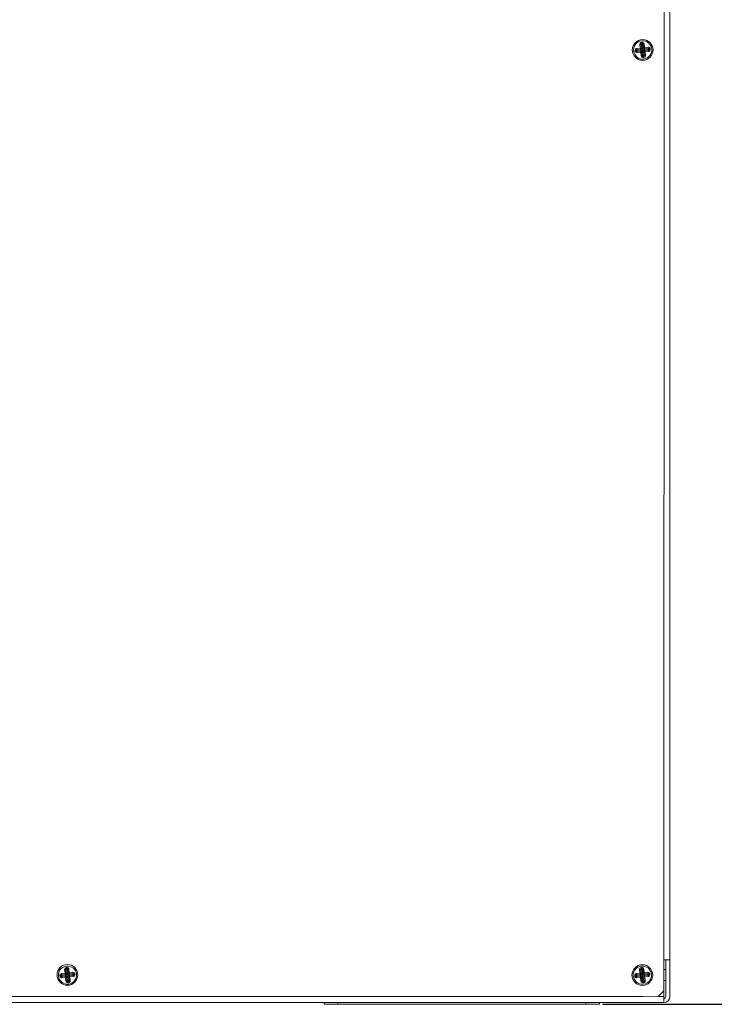
# Model space of a CAD drawing. Units: millimetres. Extents: x -1017 to 1923, y -1922 to 1509.
# Drawn here: x -311 to -81, y -1463 to -1138 of the extents above; entities that cross this region are included whole.
import ezdxf

# ---------------------------------------------------------------- set-up
doc = ezdxf.new("R2010")
doc.units = ezdxf.units.MM
doc.header["$PDSIZE"] = -1
doc.dimstyles.new('ISO-25', dxfattribs={"dimtxt": 2.5, "dimasz": 2.5, "dimexe": 1.25, "dimexo": 0.625, "dimtad": 1, "dimtxsty": 'Standard', "dimcen": 2.5, "dimadec": 0, "dimazin": 0, "dimtfac": 1, "dimtmove": 0, "dimatfit": 3, "dimfxl": 1, "dimarcsym": 0})

# ---------------------------------------------------------------- blocks, each defined once
blk = doc.blocks.new('*D16')
at = {"color": 0, "lineweight": -2, "transparency": 16777216}
for p, q in [((-121.69, -763.14), (67.08, -763.14)), ((66.08, -793.14), (66.08, -1080.98)), ((66.08, -1433.15), (66.08, -1145.31)), ((-118, -1463.15), (67.08, -1463.15))]:
    blk.add_line(p, q, dxfattribs=at)
at = {"color": 0, "transparency": 16777216}
for points in [[(61.08, -793.14), (71.08, -793.14), (66.08, -763.14)], [(61.08, -1433.15), (71.08, -1433.15), (66.08, -1463.15)]]:
    blk.add_solid(points, dxfattribs=at)
at = {"layer": 'Defpoints', "color": 0, "transparency": 16777216}
for p in [(-122.69, -763.14), (66.08, -763.14), (-119, -1463.15)]:
    blk.add_point(p, dxfattribs=at)
at = {"color": 0, "transparency": 16777216, "insert": (66.08, -1113.14), "char_height": 50, "attachment_point": 5}
blk.add_mtext('700,00', dxfattribs=at)

msp = doc.modelspace()

# ---------------------------------------------------------------- linework, layer by layer
at = {"color": 7, "linetype": 'Continuous', "lineweight": 15}
for p, q in [((-95.699, -805.545), (-95.699, -1460.546)), ((-97.521, -809.424), (-97.753, -1458.725)), ((-105.003, -1145.648), (-105.62, -1145.716)), ((-105.62, -1145.716), (-105.489, -1146.912)), ((-105.14, -1146.947), (-105.279, -1145.678)), ((-104.89, -1145.012), (-105.071, -1145.032)), ((-105.003, -1145.648), (-105.071, -1145.032)), ((-105.034, -1145.372), (-104.852, -1145.352)), ((-105.003, -1145.648), (-104.903, -1145.729)), ((-104.822, -1145.628), (-104.903, -1145.729)), ((-104.903, -1145.729), (-104.774, -1146.907)), ((-104.822, -1145.628), (-104.89, -1145.012)), ((-104.822, -1145.628), (-104.206, -1145.561)), ((-104.546, -1145.598), (-104.407, -1146.867)), ((-104.074, -1146.757), (-104.206, -1145.561)), ((-106.617, -1147.66), (-107.234, -1147.727)), ((-107.234, -1147.727), (-107.214, -1147.909)), ((-106.598, -1147.841), (-107.214, -1147.909)), ((-106.873, -1147.871), (-106.893, -1147.69)), ((-105.489, -1146.912), (-106.685, -1147.043)), ((-106.617, -1147.66), (-106.685, -1147.043)), ((-106.648, -1147.384), (-105.379, -1147.245)), ((-106.617, -1147.66), (-106.517, -1147.74)), ((-106.598, -1147.841), (-106.517, -1147.74)), ((-106.598, -1147.841), (-106.53, -1148.458)), ((-105.298, -1147.978), (-106.567, -1148.117)), ((-106.53, -1148.458), (-105.334, -1148.326)), ((-106.517, -1147.74), (-105.338, -1147.611)), ((-105.379, -1147.245), (-105.298, -1147.978)), ((-105.334, -1148.326), (-105.202, -1149.523)), ((-104.407, -1146.867), (-105.14, -1146.947)), ((-105.001, -1148.216), (-104.268, -1148.136)), ((-104.862, -1149.485), (-105.001, -1148.216)), ((-104.505, -1149.355), (-104.634, -1148.176)), ((-104.586, -1149.455), (-104.505, -1149.355)), ((-104.405, -1149.435), (-104.505, -1149.355)), ((-104.405, -1149.435), (-103.788, -1149.368)), ((-104.268, -1148.136), (-104.129, -1149.405)), ((-104.11, -1147.106), (-102.841, -1146.967)), ((-104.029, -1147.839), (-104.11, -1147.106)), ((-102.878, -1146.626), (-104.074, -1146.757)), ((-102.891, -1147.343), (-104.069, -1147.472)), ((-102.76, -1147.699), (-104.029, -1147.839)), ((-103.919, -1148.171), (-102.723, -1148.04)), ((-103.788, -1149.368), (-103.919, -1148.171)), ((-102.81, -1147.242), (-102.891, -1147.343)), ((-102.79, -1147.424), (-102.891, -1147.343)), ((-102.81, -1147.242), (-102.878, -1146.626)), ((-102.81, -1147.242), (-102.194, -1147.175)), ((-102.79, -1147.424), (-102.174, -1147.356)), ((-102.79, -1147.424), (-102.723, -1148.04)), ((-102.535, -1147.212), (-102.515, -1147.393)), ((-102.174, -1147.356), (-102.194, -1147.175)), ((-104.586, -1149.455), (-105.202, -1149.523)), ((-104.586, -1149.455), (-104.518, -1150.072)), ((-104.374, -1149.711), (-104.556, -1149.731)), ((-104.518, -1150.072), (-104.337, -1150.052)), ((-104.405, -1149.435), (-104.337, -1150.052)), ((-97.751, -1448.464), (-95.699, -1448.464)), ((-97.067, -1448.464), (-97.067, -1460.546)), ((-295.359, -1451.586), (-295.976, -1451.653)), ((-295.976, -1451.653), (-295.845, -1452.85)), ((-295.496, -1452.885), (-295.635, -1451.616)), ((-295.246, -1450.949), (-295.427, -1450.969)), ((-295.359, -1451.586), (-295.427, -1450.969)), ((-295.39, -1451.31), (-295.208, -1451.29)), ((-295.359, -1451.586), (-295.259, -1451.666)), ((-295.178, -1451.566), (-295.259, -1451.666)), ((-295.259, -1451.666), (-295.13, -1452.845)), ((-295.178, -1451.566), (-295.246, -1450.949)), ((-295.178, -1451.566), (-294.562, -1451.498)), ((-294.902, -1451.535), (-294.763, -1452.805)), ((-294.43, -1452.695), (-294.562, -1451.498)), ((-105.117, -1451.586), (-105.734, -1451.653)), ((-105.734, -1451.653), (-105.603, -1452.85)), ((-105.254, -1452.885), (-105.393, -1451.616)), ((-105.004, -1450.949), (-105.185, -1450.969)), ((-105.117, -1451.586), (-105.185, -1450.969)), ((-105.148, -1451.31), (-104.966, -1451.29)), ((-105.117, -1451.586), (-105.017, -1451.666)), ((-104.936, -1451.566), (-105.017, -1451.666)), ((-105.017, -1451.666), (-104.888, -1452.845)), ((-104.936, -1451.566), (-105.004, -1450.949)), ((-104.936, -1451.566), (-104.32, -1451.498)), ((-104.66, -1451.535), (-104.521, -1452.805)), ((-104.188, -1452.695), (-104.32, -1451.498)), ((-97.067, -1451.655), (-97.75, -1451.655)), ((-296.974, -1453.597), (-297.59, -1453.665)), ((-297.59, -1453.665), (-297.57, -1453.846)), ((-296.954, -1453.779), (-297.57, -1453.846)), ((-297.229, -1453.809), (-297.249, -1453.627)), ((-295.845, -1452.85), (-297.041, -1452.981)), ((-296.974, -1453.597), (-297.041, -1452.981)), ((-297.004, -1453.322), (-295.735, -1453.182)), ((-296.974, -1453.597), (-296.873, -1453.678)), ((-296.954, -1453.779), (-296.873, -1453.678)), ((-296.954, -1453.779), (-296.886, -1454.395)), ((-295.654, -1453.915), (-296.923, -1454.054)), ((-296.886, -1454.395), (-295.69, -1454.264)), ((-296.873, -1453.678), (-295.695, -1453.549)), ((-295.735, -1453.182), (-295.654, -1453.915)), ((-295.69, -1454.264), (-295.558, -1455.46)), ((-294.942, -1455.393), (-295.558, -1455.46)), ((-294.763, -1452.805), (-295.496, -1452.885)), ((-295.357, -1454.154), (-294.624, -1454.074)), ((-295.218, -1455.423), (-295.357, -1454.154)), ((-294.861, -1455.292), (-294.99, -1454.114)), ((-294.942, -1455.393), (-294.861, -1455.292)), ((-294.942, -1455.393), (-294.874, -1456.009)), ((-294.761, -1455.373), (-294.861, -1455.292)), ((-294.761, -1455.373), (-294.144, -1455.305)), ((-294.761, -1455.373), (-294.693, -1455.989)), ((-294.624, -1454.074), (-294.485, -1455.343)), ((-294.466, -1453.043), (-293.197, -1452.904)), ((-294.385, -1453.776), (-294.466, -1453.043)), ((-293.234, -1452.563), (-294.43, -1452.695)), ((-293.247, -1453.28), (-294.426, -1453.41)), ((-293.116, -1453.637), (-294.385, -1453.776)), ((-294.275, -1454.109), (-293.079, -1453.978)), ((-294.144, -1455.305), (-294.275, -1454.109)), ((-293.166, -1453.18), (-293.247, -1453.28)), ((-293.147, -1453.361), (-293.247, -1453.28)), ((-293.166, -1453.18), (-293.234, -1452.563)), ((-293.166, -1453.18), (-292.55, -1453.112)), ((-293.147, -1453.361), (-292.53, -1453.294)), ((-293.147, -1453.361), (-293.079, -1453.978)), ((-292.891, -1453.15), (-292.871, -1453.331)), ((-292.53, -1453.294), (-292.55, -1453.112)), ((-106.731, -1453.597), (-107.348, -1453.665)), ((-107.348, -1453.665), (-107.328, -1453.846)), ((-106.712, -1453.779), (-107.328, -1453.846)), ((-106.987, -1453.809), (-107.007, -1453.627)), ((-105.603, -1452.85), (-106.799, -1452.981)), ((-106.731, -1453.597), (-106.799, -1452.981)), ((-106.762, -1453.322), (-105.493, -1453.182)), ((-106.731, -1453.597), (-106.631, -1453.678)), ((-106.712, -1453.779), (-106.631, -1453.678)), ((-106.712, -1453.779), (-106.644, -1454.395)), ((-105.412, -1453.915), (-106.681, -1454.054)), ((-106.644, -1454.395), (-105.448, -1454.264)), ((-106.631, -1453.678), (-105.452, -1453.549)), ((-105.493, -1453.182), (-105.412, -1453.915)), ((-105.448, -1454.264), (-105.316, -1455.46)), ((-104.7, -1455.393), (-105.316, -1455.46)), ((-104.521, -1452.805), (-105.254, -1452.885)), ((-105.115, -1454.154), (-104.382, -1454.074)), ((-104.976, -1455.423), (-105.115, -1454.154)), ((-104.619, -1455.292), (-104.748, -1454.114)), ((-104.7, -1455.393), (-104.619, -1455.292)), ((-104.7, -1455.393), (-104.632, -1456.009)), ((-104.519, -1455.373), (-104.619, -1455.292)), ((-104.519, -1455.373), (-103.902, -1455.305)), ((-104.519, -1455.373), (-104.451, -1455.989)), ((-104.382, -1454.074), (-104.243, -1455.343)), ((-104.224, -1453.043), (-102.955, -1452.904)), ((-104.143, -1453.776), (-104.224, -1453.043)), ((-102.992, -1452.563), (-104.188, -1452.695)), ((-103.005, -1453.28), (-104.183, -1453.41)), ((-102.874, -1453.637), (-104.143, -1453.776)), ((-104.033, -1454.109), (-102.837, -1453.978)), ((-103.902, -1455.305), (-104.033, -1454.109)), ((-102.924, -1453.18), (-103.005, -1453.28)), ((-102.904, -1453.361), (-103.005, -1453.28)), ((-102.924, -1453.18), (-102.992, -1452.563)), ((-102.924, -1453.18), (-102.308, -1453.112)), ((-102.904, -1453.361), (-102.288, -1453.294)), ((-102.904, -1453.361), (-102.837, -1453.978)), ((-102.649, -1453.15), (-102.629, -1453.331)), ((-102.288, -1453.294), (-102.308, -1453.112)), ((-97.751, -1462.598), (-97.751, -1453.481)), ((-97.751, -1455.303), (-97.067, -1455.303)), ((-294.73, -1455.649), (-294.912, -1455.668)), ((-294.874, -1456.009), (-294.693, -1455.989)), ((-104.488, -1455.649), (-104.67, -1455.668)), ((-104.632, -1456.009), (-104.451, -1455.989)), ((-99.577, -1460.548), (-536.83, -1460.403)), ((-99.577, -1460.548), (-97.753, -1458.725)), ((-97.751, -1462.598), (-538.879, -1462.598)), ((-210.095, -1462.598), (-210.095, -1463.145)), ((-118.998, -1463.145), (-210.095, -1463.145)), ((-205.536, -1463.145), (-205.536, -1462.598)), ((-123.557, -1462.598), (-123.557, -1463.145)), ((-118.998, -1463.145), (-118.998, -1462.598))]:
    msp.add_line(p, q, dxfattribs=at)
at = {"color": 8, "linetype": 'Continuous', "lineweight": 15}
for p, q in [((-104.819, -1460.546), (-538.879, -1460.546)), ((-97.751, -1460.546), (-99.575, -1460.546))]:
    msp.add_line(p, q, dxfattribs=at)
at = {"color": 7, "linetype": 'Continuous', "lineweight": 15}
for centre in [(-104.704, -1147.542), (-295.06, -1453.408), (-104.818, -1453.479)]:
    msp.add_circle(centre, 3.427, dxfattribs=at)
for centre, radius, start, end in [((-105.003, -1145.648), 0.277, 96.25697, 186.25697), ((-104.822, -1145.628), 0.277, 6.25697, 96.25697), ((-106.617, -1147.66), 0.277, 96.25697, 186.25697), ((-106.598, -1147.841), 0.277, 186.25697, 276.25697), ((-105.408, -1146.977), 0.647, 285.67204, 356.84191), ((-105.269, -1148.246), 0.647, 15.67204, 86.84191), ((-104.139, -1146.838), 0.647, 195.67204, 266.84191), ((-104, -1148.107), 0.647, 105.67204, 176.84191), ((-102.81, -1147.242), 0.277, 6.25697, 96.25697), ((-102.79, -1147.424), 0.277, 276.25697, 6.25697), ((-104.586, -1149.455), 0.277, 186.25697, 276.25697), ((-104.405, -1149.435), 0.277, 276.25697, 6.25697), ((-295.359, -1451.586), 0.277, 96.25697, 186.25697), ((-295.178, -1451.566), 0.277, 6.25697, 96.25697), ((-105.117, -1451.586), 0.277, 96.25697, 186.25697), ((-104.936, -1451.566), 0.277, 6.25697, 96.25697), ((-296.974, -1453.597), 0.277, 96.25697, 186.25697), ((-296.954, -1453.779), 0.277, 186.25697, 276.25697), ((-295.764, -1452.914), 0.647, 285.67204, 356.84191), ((-295.625, -1454.183), 0.647, 15.67204, 86.84191), ((-294.942, -1455.393), 0.277, 186.25697, 276.25697), ((-294.495, -1452.775), 0.647, 195.67204, 266.84191), ((-294.356, -1454.044), 0.647, 105.67204, 176.84191), ((-294.761, -1455.373), 0.277, 276.25697, 6.25697), ((-293.166, -1453.18), 0.277, 6.25697, 96.25697), ((-293.147, -1453.361), 0.277, 276.25697, 6.25697), ((-106.731, -1453.597), 0.277, 96.25697, 186.25697), ((-106.712, -1453.779), 0.277, 186.25697, 276.25697), ((-105.522, -1452.914), 0.647, 285.67204, 356.84191), ((-105.383, -1454.183), 0.647, 15.67204, 86.84191), ((-104.7, -1455.393), 0.277, 186.25697, 276.25697), ((-104.253, -1452.775), 0.647, 195.67204, 266.84191), ((-104.114, -1454.044), 0.647, 105.67204, 176.84191), ((-104.519, -1455.373), 0.277, 276.25697, 6.25697), ((-102.924, -1453.18), 0.277, 6.25697, 96.25697), ((-102.904, -1453.361), 0.277, 276.25697, 6.25697), ((-97.751, -1460.546), 0.684, 270, 0), ((-97.751, -1460.546), 2.052, 270, 0)]:
    msp.add_arc(centre, radius, start, end, dxfattribs=at)
for points, knots in [([(-107.695, -1147.87), (-107.782, -1147.076), (-107.551, -1146.281), (-106.552, -1145.036), (-105.825, -1144.637), (-104.239, -1144.463), (-103.443, -1144.695), (-102.198, -1145.694), (-101.8, -1146.42), (-101.713, -1147.214)], [0, 0, 0, 0, 0.25, 0.25, 0.5, 0.5, 0.75, 0.75, 1, 1, 1, 1]), ([(-101.713, -1147.214), (-101.626, -1148.007), (-101.857, -1148.803), (-102.856, -1150.047), (-103.583, -1150.446), (-105.169, -1150.62), (-105.965, -1150.388), (-107.21, -1149.389), (-107.608, -1148.663), (-107.695, -1147.87)], [0, 0, 0, 0, 0.25, 0.25, 0.5, 0.5, 0.75, 0.75, 1, 1, 1, 1]), ([(-106.685, -1147.043), (-106.849, -1147.061), (-106.998, -1147.143), (-107.204, -1147.4), (-107.252, -1147.564), (-107.234, -1147.727)], [0, 0, 0, 0, 0.5, 0.5, 1, 1, 1, 1]), ([(-105.489, -1146.912), (-105.47, -1146.915), (-105.433, -1146.92), (-105.383, -1146.927), (-105.341, -1146.933), (-105.306, -1146.937), (-105.253, -1146.943), (-105.187, -1146.949), (-105.155, -1146.948), (-105.14, -1146.947)], [0, 0, 0, 0, 0.1279099, 0.2419476, 0.3421169, 0.4284281, 0.5009013, 0.7583881, 1, 1, 1, 1]), ([(-105.379, -1147.245), (-105.38, -1147.238), (-105.382, -1147.224), (-105.389, -1147.194), (-105.4, -1147.157), (-105.417, -1147.105), (-105.447, -1147.024), (-105.473, -1146.954), (-105.489, -1146.912)], [0, 0, 0, 0, 0.1192999, 0.2423482, 0.3694111, 0.5007304, 0.707387, 1, 1, 1, 1]), ([(-105.379, -1147.245), (-105.377, -1147.244), (-105.375, -1147.244), (-105.367, -1147.242), (-105.336, -1147.233), (-105.307, -1147.22), (-105.256, -1147.188), (-105.229, -1147.165), (-105.186, -1147.111), (-105.168, -1147.08), (-105.151, -1147.031), (-105.144, -1147), (-105.14, -1146.968), (-105.14, -1146.952), (-105.14, -1146.949), (-105.14, -1146.947)], [0, 0, 0, 0, 0.015625, 0.015625, 0.0625, 0.25, 0.25, 0.5, 0.5, 0.75, 0.75, 0.875, 0.984375, 0.984375, 1, 1, 1, 1]), ([(-105.334, -1148.326), (-105.331, -1148.307), (-105.326, -1148.271), (-105.319, -1148.221), (-105.313, -1148.179), (-105.309, -1148.144), (-105.302, -1148.091), (-105.297, -1148.025), (-105.298, -1147.993), (-105.298, -1147.978)], [0, 0, 0, 0, 0.1279165, 0.2419575, 0.3421269, 0.4284347, 0.5009013, 0.7583947, 1, 1, 1, 1]), ([(-105.001, -1148.216), (-105.008, -1148.217), (-105.021, -1148.219), (-105.051, -1148.227), (-105.088, -1148.238), (-105.141, -1148.255), (-105.221, -1148.284), (-105.292, -1148.311), (-105.334, -1148.326)], [0, 0, 0, 0, 0.1192856, 0.2423292, 0.3693969, 0.5007304, 0.707358, 1, 1, 1, 1]), ([(-105.001, -1148.216), (-105.001, -1148.214), (-105.002, -1148.212), (-105.004, -1148.204), (-105.012, -1148.174), (-105.026, -1148.145), (-105.057, -1148.094), (-105.081, -1148.067), (-105.135, -1148.023), (-105.166, -1148.006), (-105.215, -1147.989), (-105.246, -1147.981), (-105.278, -1147.978), (-105.294, -1147.978), (-105.296, -1147.978), (-105.298, -1147.978)], [0, 0, 0, 0, 0.015625, 0.015625, 0.0625, 0.25, 0.25, 0.5, 0.5, 0.75, 0.75, 0.875, 0.984375, 0.984375, 1, 1, 1, 1]), ([(-104.407, -1146.867), (-104.4, -1146.866), (-104.387, -1146.864), (-104.357, -1146.856), (-104.319, -1146.845), (-104.267, -1146.828), (-104.187, -1146.799), (-104.116, -1146.773), (-104.074, -1146.757)], [0, 0, 0, 0, 0.1192999, 0.2423482, 0.3694111, 0.5007304, 0.707387, 1, 1, 1, 1]), ([(-104.407, -1146.867), (-104.407, -1146.869), (-104.406, -1146.871), (-104.404, -1146.879), (-104.396, -1146.909), (-104.382, -1146.939), (-104.351, -1146.99), (-104.327, -1147.016), (-104.273, -1147.06), (-104.242, -1147.077), (-104.193, -1147.094), (-104.162, -1147.102), (-104.13, -1147.105), (-104.114, -1147.106), (-104.112, -1147.106), (-104.11, -1147.106)], [0, 0, 0, 0, 0.015625, 0.015625, 0.0625, 0.25, 0.25, 0.5, 0.5, 0.75, 0.75, 0.875, 0.984375, 0.984375, 1, 1, 1, 1]), ([(-104.337, -1150.052), (-104.174, -1150.034), (-104.024, -1149.952), (-103.818, -1149.695), (-103.77, -1149.531), (-103.788, -1149.368)], [0, 0, 0, 0, 0.5, 0.5, 1, 1, 1, 1]), ([(-104.029, -1147.839), (-104.031, -1147.839), (-104.033, -1147.839), (-104.041, -1147.842), (-104.072, -1147.85), (-104.101, -1147.863), (-104.152, -1147.895), (-104.179, -1147.918), (-104.222, -1147.973), (-104.239, -1148.004), (-104.256, -1148.053), (-104.264, -1148.084), (-104.268, -1148.115), (-104.268, -1148.132), (-104.268, -1148.134), (-104.268, -1148.136)], [0, 0, 0, 0, 0.015625, 0.015625, 0.0625, 0.25, 0.25, 0.5, 0.5, 0.75, 0.75, 0.875, 0.984375, 0.984375, 1, 1, 1, 1]), ([(-103.919, -1148.171), (-103.938, -1148.169), (-103.975, -1148.163), (-104.025, -1148.157), (-104.067, -1148.151), (-104.102, -1148.146), (-104.155, -1148.14), (-104.22, -1148.134), (-104.253, -1148.135), (-104.268, -1148.136)], [0, 0, 0, 0, 0.1279165, 0.2419575, 0.3421269, 0.4284347, 0.5009013, 0.7583947, 1, 1, 1, 1]), ([(-104.074, -1146.757), (-104.077, -1146.776), (-104.082, -1146.812), (-104.089, -1146.862), (-104.095, -1146.905), (-104.099, -1146.94), (-104.106, -1146.993), (-104.111, -1147.058), (-104.11, -1147.09), (-104.11, -1147.106)], [0, 0, 0, 0, 0.1279099, 0.2419476, 0.3421169, 0.4284281, 0.5009013, 0.7583881, 1, 1, 1, 1]), ([(-104.029, -1147.839), (-104.028, -1147.845), (-104.026, -1147.859), (-104.019, -1147.889), (-104.008, -1147.926), (-103.991, -1147.979), (-103.961, -1148.059), (-103.935, -1148.13), (-103.919, -1148.171)], [0, 0, 0, 0, 0.1192856, 0.2423292, 0.3693969, 0.5007304, 0.707358, 1, 1, 1, 1]), ([(-102.194, -1147.175), (-102.212, -1147.011), (-102.294, -1146.862), (-102.551, -1146.656), (-102.714, -1146.608), (-102.878, -1146.626)], [0, 0, 0, 0, 0.5, 0.5, 1, 1, 1, 1]), ([(-102.723, -1148.04), (-102.559, -1148.022), (-102.41, -1147.94), (-102.204, -1147.683), (-102.156, -1147.52), (-102.174, -1147.356)], [0, 0, 0, 0, 0.5, 0.5, 1, 1, 1, 1]), ([(-105.202, -1149.523), (-105.184, -1149.686), (-105.102, -1149.836), (-104.846, -1150.042), (-104.682, -1150.09), (-104.518, -1150.072)], [0, 0, 0, 0, 0.5, 0.5, 1, 1, 1, 1]), ([(-298.051, -1453.807), (-298.138, -1453.014), (-297.907, -1452.218), (-296.908, -1450.973), (-296.181, -1450.575), (-294.595, -1450.401), (-293.799, -1450.633), (-292.554, -1451.632), (-292.156, -1452.358), (-292.069, -1453.151)], [0, 0, 0, 0, 0.25, 0.25, 0.5, 0.5, 0.75, 0.75, 1, 1, 1, 1]), ([(-107.809, -1453.807), (-107.896, -1453.014), (-107.664, -1452.218), (-106.666, -1450.973), (-105.939, -1450.575), (-104.353, -1450.401), (-103.557, -1450.633), (-102.312, -1451.632), (-101.914, -1452.358), (-101.827, -1453.151)], [0, 0, 0, 0, 0.25, 0.25, 0.5, 0.5, 0.75, 0.75, 1, 1, 1, 1]), ([(-104.32, -1451.498), (-104.337, -1451.335), (-104.42, -1451.185), (-104.676, -1450.979), (-104.84, -1450.931), (-105.004, -1450.949)], [0, 0, 0, 0, 0.5, 0.5, 1, 1, 1, 1]), ([(-292.069, -1453.151), (-291.888, -1454.802), (-293.081, -1456.289), (-296.383, -1456.652), (-297.87, -1455.458), (-298.051, -1453.807)], [0, 0, 0, 0, 0.5, 0.5, 1, 1, 1, 1]), ([(-295.845, -1452.85), (-295.826, -1452.852), (-295.789, -1452.857), (-295.739, -1452.864), (-295.697, -1452.87), (-295.662, -1452.875), (-295.609, -1452.881), (-295.544, -1452.887), (-295.511, -1452.885), (-295.496, -1452.885)], [0, 0, 0, 0, 0.1279099, 0.2419476, 0.3421169, 0.4284281, 0.5009013, 0.7583881, 1, 1, 1, 1]), ([(-295.735, -1453.182), (-295.736, -1453.176), (-295.738, -1453.162), (-295.745, -1453.132), (-295.756, -1453.095), (-295.773, -1453.042), (-295.803, -1452.962), (-295.829, -1452.891), (-295.845, -1452.85)], [0, 0, 0, 0, 0.1192999, 0.2423482, 0.3694111, 0.5007304, 0.707387, 1, 1, 1, 1]), ([(-295.735, -1453.182), (-295.733, -1453.182), (-295.731, -1453.181), (-295.723, -1453.179), (-295.692, -1453.171), (-295.663, -1453.158), (-295.612, -1453.126), (-295.585, -1453.102), (-295.542, -1453.048), (-295.525, -1453.017), (-295.508, -1452.968), (-295.5, -1452.937), (-295.496, -1452.906), (-295.496, -1452.889), (-295.496, -1452.887), (-295.496, -1452.885)], [0, 0, 0, 0, 0.015625, 0.015625, 0.0625, 0.25, 0.25, 0.5, 0.5, 0.75, 0.75, 0.875, 0.984375, 0.984375, 1, 1, 1, 1]), ([(-295.69, -1454.264), (-295.687, -1454.245), (-295.682, -1454.209), (-295.675, -1454.159), (-295.669, -1454.116), (-295.665, -1454.081), (-295.658, -1454.028), (-295.653, -1453.963), (-295.654, -1453.931), (-295.654, -1453.915)], [0, 0, 0, 0, 0.1279165, 0.2419575, 0.3421269, 0.4284347, 0.5009013, 0.7583947, 1, 1, 1, 1]), ([(-295.357, -1454.154), (-295.364, -1454.155), (-295.377, -1454.157), (-295.407, -1454.165), (-295.445, -1454.175), (-295.497, -1454.192), (-295.577, -1454.222), (-295.648, -1454.248), (-295.69, -1454.264)], [0, 0, 0, 0, 0.1192856, 0.2423292, 0.3693969, 0.5007304, 0.707358, 1, 1, 1, 1]), ([(-295.357, -1454.154), (-295.357, -1454.152), (-295.358, -1454.15), (-295.36, -1454.142), (-295.368, -1454.112), (-295.382, -1454.082), (-295.413, -1454.031), (-295.437, -1454.004), (-295.491, -1453.961), (-295.522, -1453.944), (-295.571, -1453.927), (-295.602, -1453.919), (-295.634, -1453.916), (-295.65, -1453.915), (-295.652, -1453.915), (-295.654, -1453.915)], [0, 0, 0, 0, 0.015625, 0.015625, 0.0625, 0.25, 0.25, 0.5, 0.5, 0.75, 0.75, 0.875, 0.984375, 0.984375, 1, 1, 1, 1]), ([(-294.763, -1452.805), (-294.756, -1452.803), (-294.743, -1452.801), (-294.713, -1452.794), (-294.676, -1452.783), (-294.623, -1452.766), (-294.543, -1452.737), (-294.472, -1452.71), (-294.43, -1452.695)], [0, 0, 0, 0, 0.1192999, 0.2423482, 0.3694111, 0.5007304, 0.707387, 1, 1, 1, 1]), ([(-294.763, -1452.805), (-294.763, -1452.807), (-294.762, -1452.809), (-294.76, -1452.817), (-294.752, -1452.847), (-294.738, -1452.876), (-294.707, -1452.927), (-294.683, -1452.954), (-294.629, -1452.998), (-294.598, -1453.015), (-294.549, -1453.032), (-294.518, -1453.04), (-294.486, -1453.043), (-294.47, -1453.043), (-294.468, -1453.043), (-294.466, -1453.043)], [0, 0, 0, 0, 0.015625, 0.015625, 0.0625, 0.25, 0.25, 0.5, 0.5, 0.75, 0.75, 0.875, 0.984375, 0.984375, 1, 1, 1, 1]), ([(-294.385, -1453.776), (-294.387, -1453.776), (-294.389, -1453.777), (-294.397, -1453.779), (-294.428, -1453.788), (-294.457, -1453.801), (-294.508, -1453.833), (-294.535, -1453.856), (-294.578, -1453.91), (-294.596, -1453.941), (-294.613, -1453.99), (-294.62, -1454.021), (-294.624, -1454.053), (-294.624, -1454.069), (-294.624, -1454.071), (-294.624, -1454.074)], [0, 0, 0, 0, 0.015625, 0.015625, 0.0625, 0.25, 0.25, 0.5, 0.5, 0.75, 0.75, 0.875, 0.984375, 0.984375, 1, 1, 1, 1]), ([(-294.275, -1454.109), (-294.294, -1454.106), (-294.331, -1454.101), (-294.381, -1454.094), (-294.423, -1454.088), (-294.458, -1454.084), (-294.511, -1454.077), (-294.577, -1454.072), (-294.609, -1454.073), (-294.624, -1454.074)], [0, 0, 0, 0, 0.1279165, 0.2419575, 0.3421269, 0.4284347, 0.5009013, 0.7583947, 1, 1, 1, 1]), ([(-294.43, -1452.695), (-294.433, -1452.714), (-294.438, -1452.75), (-294.445, -1452.8), (-294.451, -1452.842), (-294.455, -1452.877), (-294.462, -1452.93), (-294.467, -1452.996), (-294.466, -1453.028), (-294.466, -1453.043)], [0, 0, 0, 0, 0.1279099, 0.2419476, 0.3421169, 0.4284281, 0.5009013, 0.7583881, 1, 1, 1, 1]), ([(-294.385, -1453.776), (-294.384, -1453.783), (-294.382, -1453.797), (-294.375, -1453.827), (-294.364, -1453.864), (-294.347, -1453.916), (-294.317, -1453.996), (-294.291, -1454.067), (-294.275, -1454.109)], [0, 0, 0, 0, 0.1192856, 0.2423292, 0.3693969, 0.5007304, 0.707358, 1, 1, 1, 1]), ([(-101.827, -1453.151), (-101.646, -1454.802), (-102.839, -1456.289), (-106.141, -1456.652), (-107.628, -1455.458), (-107.809, -1453.807)], [0, 0, 0, 0, 0.5, 0.5, 1, 1, 1, 1]), ([(-107.328, -1453.846), (-107.31, -1454.01), (-107.228, -1454.159), (-106.971, -1454.365), (-106.807, -1454.413), (-106.644, -1454.395)], [0, 0, 0, 0, 0.5, 0.5, 1, 1, 1, 1]), ([(-105.493, -1453.182), (-105.494, -1453.176), (-105.496, -1453.162), (-105.503, -1453.132), (-105.514, -1453.095), (-105.531, -1453.042), (-105.561, -1452.962), (-105.587, -1452.891), (-105.603, -1452.85)], [0, 0, 0, 0, 0.1192999, 0.2423482, 0.3694111, 0.5007304, 0.707387, 1, 1, 1, 1]), ([(-105.603, -1452.85), (-105.584, -1452.852), (-105.547, -1452.857), (-105.497, -1452.864), (-105.455, -1452.87), (-105.42, -1452.875), (-105.367, -1452.881), (-105.301, -1452.887), (-105.269, -1452.885), (-105.254, -1452.885)], [0, 0, 0, 0, 0.1279099, 0.2419476, 0.3421169, 0.4284281, 0.5009013, 0.7583881, 1, 1, 1, 1]), ([(-105.493, -1453.182), (-105.491, -1453.182), (-105.489, -1453.181), (-105.481, -1453.179), (-105.45, -1453.171), (-105.421, -1453.158), (-105.37, -1453.126), (-105.343, -1453.102), (-105.3, -1453.048), (-105.282, -1453.017), (-105.265, -1452.968), (-105.258, -1452.937), (-105.254, -1452.906), (-105.254, -1452.889), (-105.254, -1452.887), (-105.254, -1452.885)], [0, 0, 0, 0, 0.015625, 0.015625, 0.0625, 0.25, 0.25, 0.5, 0.5, 0.75, 0.75, 0.875, 0.984375, 0.984375, 1, 1, 1, 1]), ([(-105.448, -1454.264), (-105.445, -1454.245), (-105.44, -1454.209), (-105.433, -1454.159), (-105.427, -1454.116), (-105.423, -1454.081), (-105.416, -1454.028), (-105.411, -1453.963), (-105.412, -1453.931), (-105.412, -1453.915)], [0, 0, 0, 0, 0.1279165, 0.2419575, 0.3421269, 0.4284347, 0.5009013, 0.7583947, 1, 1, 1, 1]), ([(-105.115, -1454.154), (-105.122, -1454.155), (-105.135, -1454.157), (-105.165, -1454.165), (-105.202, -1454.175), (-105.255, -1454.192), (-105.335, -1454.222), (-105.406, -1454.248), (-105.448, -1454.264)], [0, 0, 0, 0, 0.1192856, 0.2423292, 0.3693969, 0.5007304, 0.707358, 1, 1, 1, 1]), ([(-105.115, -1454.154), (-105.115, -1454.152), (-105.116, -1454.15), (-105.118, -1454.142), (-105.126, -1454.112), (-105.14, -1454.082), (-105.171, -1454.031), (-105.195, -1454.004), (-105.249, -1453.961), (-105.28, -1453.944), (-105.329, -1453.927), (-105.36, -1453.919), (-105.391, -1453.916), (-105.408, -1453.915), (-105.41, -1453.915), (-105.412, -1453.915)], [0, 0, 0, 0, 0.015625, 0.015625, 0.0625, 0.25, 0.25, 0.5, 0.5, 0.75, 0.75, 0.875, 0.984375, 0.984375, 1, 1, 1, 1]), ([(-104.521, -1452.805), (-104.514, -1452.803), (-104.501, -1452.801), (-104.47, -1452.794), (-104.433, -1452.783), (-104.381, -1452.766), (-104.301, -1452.737), (-104.23, -1452.71), (-104.188, -1452.695)], [0, 0, 0, 0, 0.1192999, 0.2423482, 0.3694111, 0.5007304, 0.707387, 1, 1, 1, 1]), ([(-104.521, -1452.805), (-104.521, -1452.807), (-104.52, -1452.809), (-104.518, -1452.817), (-104.51, -1452.847), (-104.496, -1452.876), (-104.465, -1452.927), (-104.441, -1452.954), (-104.387, -1452.998), (-104.356, -1453.015), (-104.307, -1453.032), (-104.276, -1453.04), (-104.244, -1453.043), (-104.228, -1453.043), (-104.226, -1453.043), (-104.224, -1453.043)], [0, 0, 0, 0, 0.015625, 0.015625, 0.0625, 0.25, 0.25, 0.5, 0.5, 0.75, 0.75, 0.875, 0.984375, 0.984375, 1, 1, 1, 1]), ([(-104.143, -1453.776), (-104.145, -1453.776), (-104.147, -1453.777), (-104.155, -1453.779), (-104.186, -1453.788), (-104.215, -1453.801), (-104.266, -1453.833), (-104.293, -1453.856), (-104.336, -1453.91), (-104.353, -1453.941), (-104.37, -1453.99), (-104.378, -1454.021), (-104.381, -1454.053), (-104.382, -1454.069), (-104.382, -1454.071), (-104.382, -1454.074)], [0, 0, 0, 0, 0.015625, 0.015625, 0.0625, 0.25, 0.25, 0.5, 0.5, 0.75, 0.75, 0.875, 0.984375, 0.984375, 1, 1, 1, 1]), ([(-104.033, -1454.109), (-104.052, -1454.106), (-104.089, -1454.101), (-104.139, -1454.094), (-104.181, -1454.088), (-104.216, -1454.084), (-104.269, -1454.077), (-104.334, -1454.072), (-104.366, -1454.073), (-104.382, -1454.074)], [0, 0, 0, 0, 0.1279165, 0.2419575, 0.3421269, 0.4284347, 0.5009013, 0.7583947, 1, 1, 1, 1]), ([(-104.188, -1452.695), (-104.191, -1452.714), (-104.196, -1452.75), (-104.203, -1452.8), (-104.209, -1452.842), (-104.213, -1452.877), (-104.22, -1452.93), (-104.225, -1452.996), (-104.224, -1453.028), (-104.224, -1453.043)], [0, 0, 0, 0, 0.1279099, 0.2419476, 0.3421169, 0.4284281, 0.5009013, 0.7583881, 1, 1, 1, 1]), ([(-104.143, -1453.776), (-104.142, -1453.783), (-104.14, -1453.797), (-104.133, -1453.827), (-104.122, -1453.864), (-104.105, -1453.916), (-104.075, -1453.996), (-104.049, -1454.067), (-104.033, -1454.109)], [0, 0, 0, 0, 0.1192856, 0.2423292, 0.3693969, 0.5007304, 0.707358, 1, 1, 1, 1])]:
    msp.add_open_spline(points, degree=3, knots=knots, dxfattribs=at)
for points in [[(-105.071, -1145.032), (-105.411, -1145.069), (-105.657, -1145.375), (-105.62, -1145.716)], [(-104.206, -1145.561), (-104.243, -1145.22), (-104.549, -1144.974), (-104.89, -1145.012)], [(-107.214, -1147.909), (-107.177, -1148.249), (-106.87, -1148.495), (-106.53, -1148.458)], [(-105.233, -1147.6), (-105.267, -1147.603), (-105.302, -1147.607), (-105.338, -1147.611)], [(-104.774, -1146.907), (-104.77, -1146.944), (-104.766, -1146.979), (-104.762, -1147.012)], [(-104.646, -1148.071), (-104.642, -1148.104), (-104.638, -1148.14), (-104.634, -1148.176)], [(-104.175, -1147.484), (-104.141, -1147.48), (-104.106, -1147.476), (-104.069, -1147.472)], [(-295.427, -1450.969), (-295.767, -1451.006), (-296.013, -1451.313), (-295.976, -1451.653)], [(-294.562, -1451.498), (-294.599, -1451.158), (-294.905, -1450.912), (-295.246, -1450.949)], [(-105.185, -1450.969), (-105.525, -1451.006), (-105.771, -1451.313), (-105.734, -1451.653)], [(-297.041, -1452.981), (-297.381, -1453.018), (-297.627, -1453.325), (-297.59, -1453.665)], [(-297.57, -1453.846), (-297.533, -1454.186), (-297.226, -1454.432), (-296.886, -1454.395)], [(-295.589, -1453.537), (-295.623, -1453.541), (-295.658, -1453.545), (-295.695, -1453.549)], [(-295.558, -1455.46), (-295.521, -1455.801), (-295.215, -1456.046), (-294.874, -1456.009)], [(-295.13, -1452.845), (-295.126, -1452.881), (-295.122, -1452.917), (-295.118, -1452.95)], [(-295.002, -1454.009), (-294.998, -1454.042), (-294.994, -1454.077), (-294.99, -1454.114)], [(-294.693, -1455.989), (-294.353, -1455.952), (-294.107, -1455.645), (-294.144, -1455.305)], [(-294.531, -1453.421), (-294.497, -1453.418), (-294.462, -1453.414), (-294.426, -1453.41)], [(-292.55, -1453.112), (-292.587, -1452.772), (-292.894, -1452.526), (-293.234, -1452.563)], [(-293.079, -1453.978), (-292.739, -1453.94), (-292.493, -1453.634), (-292.53, -1453.294)], [(-106.799, -1452.981), (-107.139, -1453.018), (-107.385, -1453.325), (-107.348, -1453.665)], [(-105.347, -1453.537), (-105.381, -1453.541), (-105.416, -1453.545), (-105.452, -1453.549)], [(-105.316, -1455.46), (-105.279, -1455.801), (-104.973, -1456.046), (-104.632, -1456.009)], [(-104.888, -1452.845), (-104.884, -1452.881), (-104.88, -1452.917), (-104.876, -1452.95)], [(-104.76, -1454.009), (-104.756, -1454.042), (-104.752, -1454.077), (-104.748, -1454.114)], [(-104.451, -1455.989), (-104.111, -1455.952), (-103.865, -1455.645), (-103.902, -1455.305)], [(-104.289, -1453.421), (-104.255, -1453.418), (-104.22, -1453.414), (-104.183, -1453.41)], [(-102.308, -1453.112), (-102.345, -1452.772), (-102.652, -1452.526), (-102.992, -1452.563)], [(-102.837, -1453.978), (-102.497, -1453.94), (-102.251, -1453.634), (-102.288, -1453.294)]]:
    msp.add_open_spline(points, degree=3, dxfattribs=at)

# ---------------------------------------------------------------- dimensions: what is measured, and where the dimension line sits
dim = msp.add_linear_dim(base=(66.076, -763.143), p1=(-118.998, -1463.145), p2=(-122.688, -763.143), angle=90, dimstyle='ISO-25', override={"dimtxt": 50, "dimasz": 30, "dimexe": 1, "dimexo": 1, "dimgap": 3, "dimtih": 1, "dimtoh": 1, "dimzin": 0, "dimadec": 2, "dimtdec": 4, "dimtzin": 0})
dim.commit()
dim.dimension.update_dxf_attribs({"geometry": '*D16', "text_midpoint": (66.076, -1113.144)})

doc.saveas('drawing.dxf')
